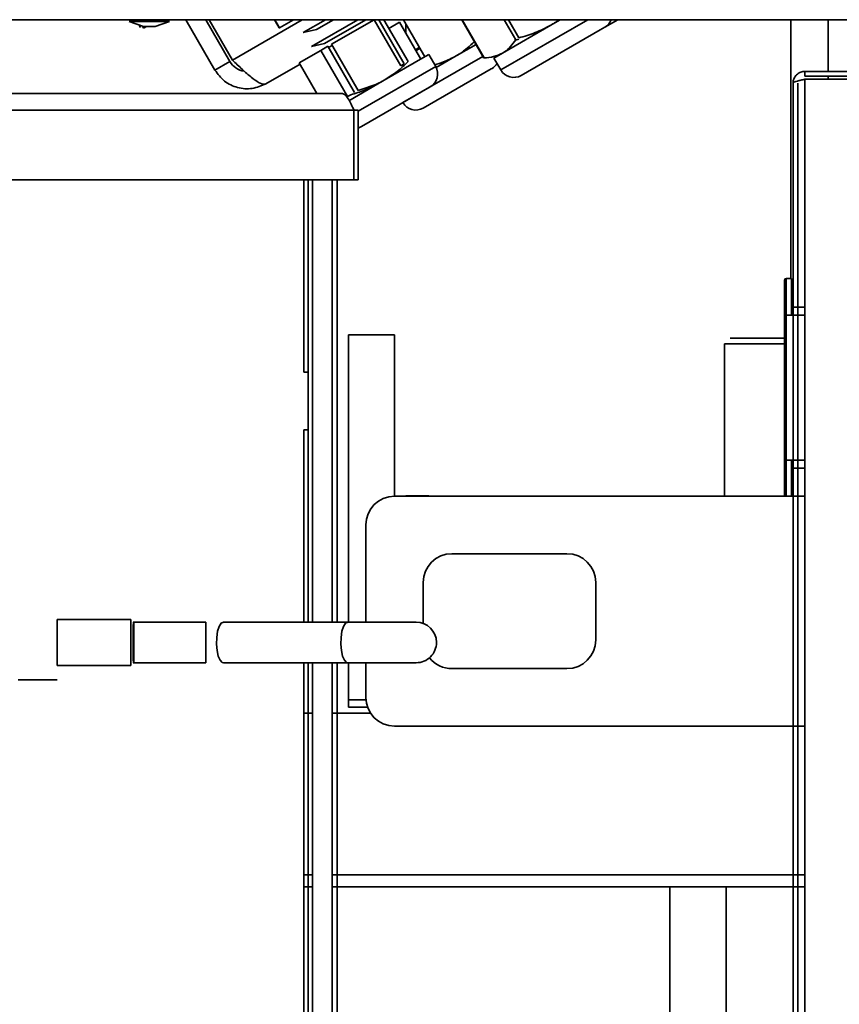
# Model space of a CAD drawing. Units: millimetres. Extents: x 125 to 15757, y 42 to 10375.
# Drawn here: x 5343 to 5505, y 6109 to 6303 of the extents above; entities that cross this region are included whole.
import ezdxf

# ---------------------------------------------------------------- set-up
doc = ezdxf.new("R2010")
doc.units = ezdxf.units.MM
doc.header["$LTSCALE"] = 25

msp = doc.modelspace()

# ---------------------------------------------------------------- linework, layer by layer
at = {"color": 7, "linetype": 'Continuous', "lineweight": 35}
for p, q in [((5293.7733046, 6303.4590633), (5549.6255773, 6303.4590633)), ((5364.2657289, 6303.1181542), (5367.0756489, 6302.0954269)), ((5372.2202743, 6303.1181542), (5364.2657289, 6303.1181542)), ((5365.8302132, 6303.1181542), (5365.6333893, 6303.4590633)), ((5366.1582532, 6303.4590633), (5366.3550771, 6303.1181542)), ((5369.4103542, 6302.0954269), (5372.2202743, 6303.1181542)), ((5369.474535, 6303.1181542), (5370.0650068, 6303.4590633)), ((5381.2244647, 6293.499983), (5375.4745871, 6303.4590633)), ((5384.1768241, 6295.2045285), (5379.4110662, 6303.4590633)), ((5384.668884, 6295.4886194), (5380.067146, 6303.4590633)), ((5398.4740978, 6303.4590633), (5384.668884, 6295.4886194)), ((5393.9262249, 6301.8174674), (5392.9784491, 6303.4590633)), ((5393.9858009, 6301.8518637), (5393.0578838, 6303.4590633)), ((5396.7695523, 6303.4590633), (5393.9858009, 6301.8518637)), ((5398.6897767, 6300.933023), (5403.0650068, 6303.4590633)), ((5400.2920494, 6298.1578052), (5409.4740978, 6303.4590633)), ((5401.3046144, 6301.5176277), (5404.6672796, 6303.4590633)), ((5402.9068871, 6298.7424099), (5411.0763705, 6303.4590633)), ((5404.2578042, 6298.5972896), (5412.6786432, 6303.4590633)), ((5417.9621323, 6294.3348598), (5412.694271, 6303.4590633)), ((5418.6596352, 6294.7375633), (5413.6242749, 6303.4590633)), ((5419.4026561, 6295.1665466), (5414.6149693, 6303.4590633)), ((5417.7391376, 6302.9691259), (5415.6081605, 6301.7388057)), ((5421.9436831, 6295.6866395), (5417.7391376, 6302.9691259)), ((5418.5877341, 6303.4590633), (5418.4890114, 6303.4020657)), ((5422.6935569, 6296.1195794), (5418.4890114, 6303.4020657)), ((5434.4094997, 6295.8847556), (5430.036471, 6303.4590633)), ((5434.4379149, 6295.9011611), (5430.074358, 6303.4590633)), ((5437.7428826, 6293.5183321), (5454.9607341, 6303.4590633)), ((5440.6838726, 6299.5072665), (5438.4023016, 6303.4590633)), ((5441.308253, 6299.8677527), (5439.2348089, 6303.4590633)), ((5449.496825, 6303.4590633), (5447.6384544, 6302.3861325)), ((5460.8604614, 6303.4590633), (5458.3137927, 6301.9887434)), ((5495.052009, 6252.3226997), (5495.052009, 6303.4590633)), ((5502.4383727, 6293.2317906), (5502.4383727, 6303.4590633)), ((5366.5140209, 6301.9337645), (5366.2464356, 6302.3972359)), ((5366.9109366, 6302.1553773), (5367.1349416, 6301.7673893)), ((5369.4103542, 6302.0954269), (5367.0756489, 6302.0954269)), ((5367.1349416, 6301.7673893), (5367.7031194, 6302.0954269)), ((5393.9262249, 6301.8174674), (5393.9858009, 6301.8518637)), ((5398.6897767, 6300.933023), (5401.3046144, 6301.5176277)), ((5418.9841771, 6302.5444137), (5418.9841771, 6300.8126543)), ((5447.6384544, 6302.3861325), (5438.0529536, 6296.8519411)), ((5457.3665591, 6301.4418579), (5441.7724713, 6292.4386071)), ((5458.3137927, 6301.9887434), (5457.3665591, 6301.4418579)), ((5441.3110531, 6299.638009), (5440.4357901, 6299.364036)), ((5402.1793536, 6297.3972956), (5397.9034976, 6294.928629)), ((5400.2920494, 6298.1578052), (5402.9068871, 6298.7424099)), ((5402.1793536, 6297.3972956), (5403.5603013, 6298.1945861)), ((5407.4511219, 6288.2663251), (5402.1793536, 6297.3972956)), ((5408.8320696, 6289.0636156), (5403.5603013, 6298.1945861)), ((5404.3998496, 6298.3512597), (5403.7023467, 6297.9485562)), ((5409.5295724, 6289.4663191), (5404.2578042, 6298.5972896)), ((5420.8867386, 6297.517321), (5421.6337316, 6297.9552507)), ((5420.9865395, 6297.3444608), (5421.7335325, 6297.7823905)), ((5432.856105, 6298.575314), (5428.9336412, 6296.3106785)), ((5384.1768241, 6295.2045285), (5381.2244647, 6293.499983)), ((5421.8682989, 6295.6431165), (5413.4356404, 6290.7745188)), ((5418.3957236, 6287.0720196), (5434.2220823, 6296.209372)), ((5423.5050402, 6296.5880895), (5421.8682989, 6295.6431165)), ((5424.8710175, 6294.2221474), (5423.5050402, 6296.5880895)), ((5428.9336412, 6296.3106785), (5424.9750295, 6294.025173)), ((5438.0529536, 6296.8519411), (5436.3769053, 6295.8842741)), ((5436.3769053, 6295.8842741), (5437.7428826, 6293.5183321)), ((5398.045543, 6294.6825991), (5391.3144251, 6290.7963863)), ((5401.3986415, 6288.8748622), (5397.9034976, 6294.928629)), ((5409.5687592, 6285.3873845), (5424.8710175, 6294.2221474)), ((5418.6596352, 6294.7375633), (5417.9621323, 6294.3348598)), ((5435.8083674, 6293.719005), (5422.4253123, 6285.9922945)), ((5436.0142743, 6293.8378854), (5435.8083674, 6293.719005)), ((5497.8642137, 6293.2317906), (5550.0233046, 6293.2317906)), ((5497.8642137, 6293.2317906), (5497.8642137, 6292.3226997)), ((5497.8642137, 6292.3226997), (5550.0233046, 6292.3226997)), ((5497.8642137, 6291.6798753), (5497.8642137, 5356.5727407)), ((5550.0233046, 6291.6798753), (5497.8642137, 6291.6798753)), ((5502.4383727, 6291.6798753), (5502.4383727, 6292.3226997)), ((5413.4356404, 6290.7745188), (5407.6763051, 6287.449365)), ((5423.7912924, 6290.1925588), (5410.2023304, 6282.3469679)), ((5495.5346682, 5356.5727407), (5495.5346682, 6290.9022451)), ((5496.4437592, 5356.5727407), (5496.4437592, 6290.9022451)), ((5053.7505773, 6288.8748622), (5406.2960319, 6288.8748622)), ((5408.0890487, 6288.6346323), (5407.4511219, 6288.2663251)), ((5408.7164864, 6285.6021349), (5051.3301228, 6285.6021349)), ((5409.5687592, 6285.6021349), (5408.7164864, 6285.6021349)), ((5408.7164864, 6285.6021349), (5408.7164864, 6271.8294077)), ((5409.5687592, 6285.6021349), (5409.5687592, 6271.8294077)), ((5418.3933827, 6287.0760741), (5418.3957236, 6287.0720196)), ((5408.7164864, 6271.8294077), (5258.4323955, 6271.8294077)), ((5398.7733046, 6233.7612259), (5398.7733046, 6271.8294077)), ((5399.6823955, 6271.8294077), (5399.6823955, 6233.8748622)), ((5400.5014675, 6271.8294077), (5400.5014675, 6184.3672865)), ((5404.4233467, 6271.8294077), (5404.4233467, 6184.3672865)), ((5405.3642137, 6271.8294077), (5405.3642137, 6184.3672865)), ((5408.7164864, 6271.8294077), (5409.5687592, 6271.8294077)), ((5495.1937592, 6252.3226997), (5494.1710319, 6252.3226997)), ((5494.1710319, 6252.3226997), (5494.1710319, 6249.5945034)), ((5495.1937592, 6245.0499724), (5495.1937592, 6252.3226997)), ((5493.8301228, 6209.4817906), (5493.8301228, 6251.9817906)), ((5494.1710319, 6249.5945034), (5494.1710319, 6245.0499724)), ((5497.8642137, 6246.6408815), (5495.5346682, 6246.6408815)), ((5497.8642137, 6245.0499724), (5494.1710319, 6245.0499724)), ((5494.1710319, 6216.4136088), (5494.1710319, 6245.0499724)), ((5407.636941, 6241.1475895), (5416.7278501, 6241.1475895)), ((5407.636941, 6184.3672865), (5407.636941, 6241.1475895)), ((5416.7278501, 6241.1475895), (5416.7278501, 6209.2545179)), ((5483.1201908, 6240.5045179), (5493.8301228, 6240.5045179)), ((5481.9838272, 6239.3681542), (5481.9838272, 6209.2545179)), ((5493.8301228, 6239.3681542), (5481.9838272, 6239.3681542)), ((5399.6823955, 6233.7612259), (5398.7733046, 6233.7612259)), ((5399.6823955, 6233.8748622), (5399.6823955, 6233.7612259)), ((5399.6823955, 6222.3975895), (5399.6823955, 6233.7612259)), ((5398.7733046, 6184.3672865), (5398.7733046, 6222.3975895)), ((5398.7733046, 6222.3975895), (5399.6823955, 6222.3975895)), ((5399.6823955, 6222.3975895), (5399.6823955, 6222.2839531)), ((5399.6823955, 6222.2839531), (5399.6823955, 6184.3672865)), ((5494.1710319, 6216.4136088), (5497.8642137, 6216.4136088)), ((5494.1710319, 6216.4136088), (5494.1710319, 6209.2545179)), ((5495.1937592, 6209.2545179), (5495.1937592, 6216.4136088)), ((5495.5346682, 6214.8226997), (5497.8642137, 6214.8226997)), ((5419.0005773, 6209.3294077), (5419.0005773, 6209.2545179)), ((5423.5460319, 6209.3294077), (5419.0005773, 6209.3294077)), ((5423.5460319, 6209.3294077), (5423.5460319, 6209.2545179)), ((5497.8642137, 6209.2545179), (5416.7278501, 6209.2545179)), ((5411.0460319, 6203.5726997), (5411.0460319, 6184.3672865)), ((5450.8187592, 6197.8908815), (5428.0914864, 6197.8908815)), ((5422.4096682, 6192.2090633), (5422.4096682, 6184.11474)), ((5456.5005773, 6180.8454269), (5456.5005773, 6192.2090633)), ((5364.6062592, 6184.8975895), (5350.0233046, 6184.8975895)), ((5350.0233046, 6175.8066804), (5350.0233046, 6184.8975895)), ((5364.6062592, 6175.8066804), (5364.6062592, 6184.8975895)), ((5379.4556033, 6184.3672865), (5365.0441147, 6184.3672865)), ((5379.4556033, 6176.3369834), (5379.4556033, 6184.3672865)), ((5407.4862835, 6184.3672865), (5382.9017154, 6184.3672865)), ((5421.0081531, 6184.3672865), (5407.4862835, 6184.3672865)), ((5365.0441147, 6176.3369834), (5379.4556033, 6176.3369834)), ((5382.9017154, 6176.3369834), (5407.4862835, 6176.3369834)), ((5398.7733046, 5356.5727407), (5398.7733046, 6176.3369834)), ((5399.6823955, 6176.3369834), (5399.6823955, 6093.9884986)), ((5400.5014675, 6176.3369834), (5400.5014675, 5356.5727407)), ((5404.4233467, 6176.3369834), (5404.4233467, 5356.5727407)), ((5405.3642137, 6176.3369834), (5405.3642137, 5356.5727407)), ((5407.4862835, 6176.3369834), (5421.0081531, 6176.3369834)), ((5407.636941, 6168.9936943), (5407.636941, 6176.3369834)), ((5411.0460319, 6176.3369834), (5411.0460319, 6169.4817906)), ((5350.0233046, 6175.8066804), (5364.6062592, 6175.8066804)), ((5428.0914864, 6175.1636088), (5450.8187592, 6175.1636088)), ((5342.9557553, 6172.9657713), (5342.2960319, 6172.9657713)), ((5349.3635812, 6172.9657713), (5342.9557553, 6172.9657713)), ((5350.0233046, 6172.9657713), (5349.3635812, 6172.9657713)), ((5407.636941, 6167.5529502), (5407.636941, 6168.9936943)), ((5407.636941, 6168.9936943), (5411.0670357, 6168.9936943)), ((5407.636941, 6167.5529502), (5411.3834481, 6167.5529502)), ((5398.7733046, 6166.3495533), (5400.5014675, 6166.3495533)), ((5404.4233467, 6166.3495533), (5411.9873704, 6166.3495533)), ((5416.7278501, 6163.7999724), (5497.8642137, 6163.7999724)), ((5398.7733046, 6134.4004398), (5400.5014675, 6134.4004398)), ((5404.4233467, 6134.4004398), (5497.8642137, 6134.4004398)), ((5398.7733046, 6132.0566804), (5400.5014675, 6132.0566804)), ((5404.4233467, 6132.0566804), (5497.8642137, 6132.0566804)), ((5471.1883727, 6132.0566804), (5471.1883727, 6089.3681542)), ((5482.29353, 6089.6522451), (5482.29353, 6132.0566804))]:
    msp.add_line(p, q, dxfattribs=at)
at = {"color": 7, "linetype": 'Continuous', "lineweight": 35, "flags": 128}
for points in [[(5409.5687592, 6282.0742924), (5409.6756011, 6282.10831), (5410.2023304, 6282.3469679)], [(5382.9017154, 6176.3369834), (5382.6756838, 6176.3917449), (5382.2481146, 6176.8209146), (5381.8913732, 6177.6327468), (5381.644118, 6178.739267), (5381.5331431, 6180.0205664), (5381.5704742, 6181.3377964), (5381.7520659, 6182.5482147), (5382.05824, 6183.5206537), (5382.4558177, 6184.1497345), (5382.9017154, 6184.3672865), (5382.9017154, 6184.3672865)], [(5407.4862835, 6176.3369834), (5407.2602519, 6176.3917449), (5406.8326827, 6176.8209146), (5406.4759413, 6177.6327468), (5406.2286861, 6178.739267), (5406.1177112, 6180.0205664), (5406.1550422, 6181.3377964), (5406.336634, 6182.5482147), (5406.6428081, 6183.5206537), (5407.0403858, 6184.1497345), (5407.4862835, 6184.3672865), (5407.4862835, 6184.3672865)]]:
    msp.add_lwpolyline(points, dxfattribs=at)
at = {"color": 7, "linetype": 'Continuous', "lineweight": 35}
for centre, radius, start, end in [((5456.8388609, 6304.5434003), 2.9498636, 300, 338.433008045), ((5387.6212433, 6297.1931649), 3.9772727, 210, 260.939725436), ((5422.3163606, 6292.7472156), 2.9498636, 300, 30), ((5434.5393425, 6296.3925423), 2.9498636, 300, 326.957106274), ((5440.2975395, 6294.9932639), 2.9498636, 210, 300), ((5420.9503804, 6288.5469514), 2.9498636, 210, 300), ((5494.1710319, 6251.9817906), 0.3409091, 90, 180), ((5494.1710319, 6209.4817906), 0.3409091, 180, 221.810314855), ((5416.7278501, 6203.5726997), 5.6818182, 90, 180), ((5428.0914864, 6192.2090633), 5.6818182, 90, 180), ((5450.8187592, 6192.2090633), 5.6818182, 0, 90), ((5421.0081531, 6180.3521349), 4.0151515, 0.056476614, 90), ((5421.0081531, 6180.3521349), 4.0151515, 270, 0.056476614), ((5450.8187592, 6180.8454269), 5.6818182, 270, 0), ((5428.0914864, 6180.8454269), 5.6818182, 218.380802406, 270), ((5416.7278501, 6169.4817906), 5.6818182, 180, 270)]:
    msp.add_arc(centre, radius, start, end, dxfattribs=at)
for points, knots in [([(5447.6384544, 6302.3861325), (5447.8928306, 6302.5332991), (5448.4500261, 6302.8556585), (5448.9616465, 6303.2465988), (5449.239697, 6303.4590633)], [0, 0, 0, 0, 0.4565295932, 1, 1, 1, 1]), ([(5441.308253, 6299.8677527), (5442.3969375, 6300.1772153), (5444.5925907, 6300.8013379), (5446.6175456, 6301.854943), (5447.6384544, 6302.3861325)], [0, 0, 0, 0, 0.4958362756, 1, 1, 1, 1]), ([(5428.9336412, 6296.3106785), (5429.1677939, 6296.4491898), (5430.4828565, 6297.2271051), (5431.6059151, 6298.2780461), (5432.5290081, 6299.1418624)], [0, 0, 0, 0, 0.1780544209, 1, 1, 1, 1]), ([(5438.0529536, 6296.8519411), (5438.1870228, 6296.9337803), (5438.7707275, 6297.2900886), (5439.7011803, 6298.1109099), (5440.3547751, 6299.0396354), (5440.6838726, 6299.5072665)], [0, 0, 0, 0, 0.1289480303, 0.5614086269, 1, 1, 1, 1]), ([(5384.668884, 6295.4886194), (5385.3220093, 6294.8661737), (5386.6283704, 6293.6211773), (5388.4304906, 6292.0266147), (5389.9280965, 6290.9586695), (5390.8483163, 6290.6229117), (5391.2017682, 6290.7544581), (5391.3144251, 6290.7963863)], [0, 0, 0, 0, 0.2237917592, 0.4476213009, 0.6714509864, 0.8952804639, 1, 1, 1, 1]), ([(5419.4026561, 6295.1665466), (5418.7136727, 6294.5025271), (5417.3244272, 6293.1636179), (5415.6966569, 6292.1281452), (5414.8761642, 6291.6062056)], [0, 0, 0, 0, 0.4959406842, 1, 1, 1, 1]), ([(5424.6759432, 6294.5600259), (5425.2563624, 6294.7262452), (5426.7400613, 6295.151144), (5428.1035474, 6295.8718878), (5428.9336412, 6296.3106785)], [0, 0, 0, 0, 0.3911974102, 1, 1, 1, 1]), ([(5434.4379149, 6295.9011611), (5435.0845406, 6295.955401), (5436.388652, 6296.0647916), (5437.4951151, 6296.5881053), (5438.0529536, 6296.8519411)], [0, 0, 0, 0, 0.4958362756, 1, 1, 1, 1]), ([(5497.8642137, 6293.2317906), (5497.5964549, 6293.204863), (5497.06091, 6293.1510051), (5496.3512717, 6292.7316602), (5495.8236118, 6292.1168856), (5495.5669365, 6291.4654486), (5495.5431601, 6291.0504608), (5495.5346682, 6290.9022451)], [0, 0, 0, 0, 0.2194931571, 0.4390086737, 0.6585242385, 0.878039666, 1, 1, 1, 1]), ([(5414.8761642, 6291.6062056), (5414.6302794, 6291.4682842), (5412.9527773, 6290.527342), (5411.1058128, 6289.954875), (5409.5295724, 6289.4663191)], [0, 0, 0, 0, 0.1465779285, 1, 1, 1, 1]), ([(5497.8642137, 6291.6798753), (5497.5964549, 6291.6229591), (5497.06091, 6291.5091208), (5496.3512717, 6291.3383394), (5495.8236118, 6291.1676358), (5495.5669365, 6291.0219486), (5495.5431601, 6290.9337469), (5495.5346682, 6290.9022451)], [0, 0, 0, 0, 0.2194931571, 0.4390086737, 0.6585242385, 0.878039666, 1, 1, 1, 1]), ([(5408.0890487, 6288.6346323), (5409.0085982, 6288.8992997), (5410.8627503, 6289.432967), (5412.5733811, 6290.3249211), (5413.4356404, 6290.7745188)], [0, 0, 0, 0, 0.4959406842, 1, 1, 1, 1]), ([(5406.2960319, 6288.8748622), (5406.4876081, 6288.8305544), (5406.870843, 6288.7419196), (5407.4458692, 6288.0560288), (5408.0204623, 6287.0657805), (5408.4453358, 6286.1779635), (5408.6762709, 6285.6875385), (5408.7164864, 6285.6021349)], [0, 0, 0, 0, 0.237402646, 0.4749076451, 0.7124133036, 0.9499190908, 1, 1, 1, 1]), ([(5365.1227626, 6184.3231222), (5365.1166112, 6184.2609736), (5365.1009323, 6184.1025665), (5365.0812244, 6183.5518065), (5365.0665891, 6182.8289651), (5365.0547202, 6181.9351161), (5365.0469943, 6180.664308), (5365.0505565, 6179.3588759), (5365.0592169, 6178.3839463), (5365.0661587, 6177.9556776), (5365.0696641, 6177.7394156)], [0, 0, 0, 0, 0.1030249305, 0.262594513, 0.3592930619, 0.4530753736, 0.6310853618, 0.8113768623, 0.904751362, 1, 1, 1, 1]), ([(5365.1354981, 6176.3651585), (5365.14082, 6176.366814), (5365.1524331, 6176.3704267), (5365.172071, 6176.6681471), (5365.1915247, 6177.1830257), (5365.2058814, 6177.8805026), (5365.2181908, 6178.7750002), (5365.2261906, 6180.0427164), (5365.2225565, 6181.3470704), (5365.2133381, 6182.3142254), (5365.2012941, 6183.1101497), (5365.183803, 6183.7541763), (5365.1636047, 6184.1778437), (5365.1483251, 6184.3697232), (5365.1385668, 6184.3446735), (5365.135634, 6184.337145)], [0, 0, 0, 0, 0.058693305, 0.1280772944, 0.22558141775, 0.29156425885, 0.35531477211, 0.4755777126, 0.59732096816, 0.66062605547, 0.72536699872, 0.82719942289, 0.89268106994, 0.96774599041, 1, 1, 1, 1]), ([(5365.0696641, 6177.7394156), (5365.0769948, 6177.4194515), (5365.088772, 6176.9054104), (5365.1096845, 6176.4798729), (5365.1222835, 6176.3939875), (5365.1289253, 6176.3487118)], [0, 0, 0, 0, 0.4380567335, 0.7037638714, 1, 1, 1, 1])]:
    msp.add_open_spline(points, degree=3, knots=knots, dxfattribs=at)
msp.add_open_spline([(5391.3144251, 6290.7963863), (5390.4206958, 6290.4085963), (5388.6332373, 6289.6330163), (5385.6647691, 6289.8915038), (5382.9647565, 6291.1518812), (5381.804562, 6292.7172824), (5381.2244647, 6293.499983)], degree=3, dxfattribs=at)

doc.saveas('drawing.dxf')
